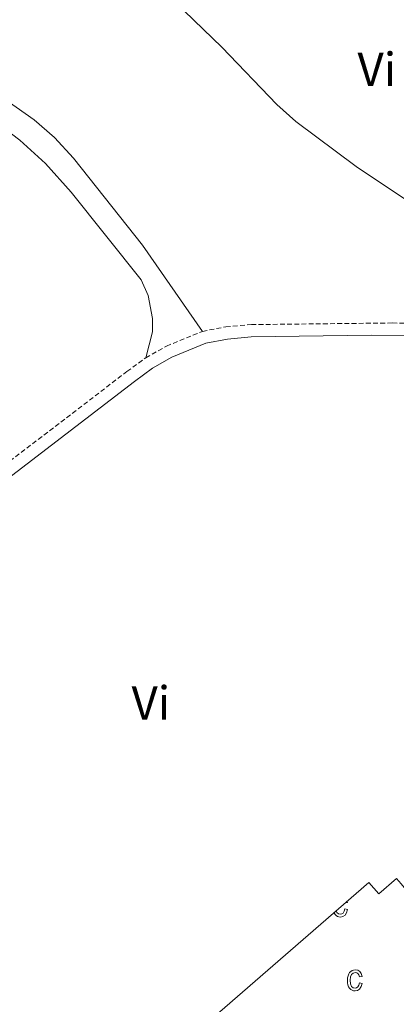
# Model space of a CAD drawing. Units: metres. Extents: x 606966 to 611467, y 4703413 to 4706453.
# Drawn here: x 609770 to 609849, y 4704747 to 4704954 of the extents above; entities that cross this region are included whole.
import ezdxf
from ezdxf.enums import TextEntityAlignment as Align

# ---------------------------------------------------------------- set-up
doc = ezdxf.new("R2010")
doc.units = ezdxf.units.M
doc.header["$MEASUREMENT"] = 0
doc.linetypes.add('TRAZOSX2', pattern=[1.5, 1, -0.5])
for name, color, linetype, lineweight in [('Level 15', 1, 'Continuous', 0), ('Level 21', 19, 'Continuous', 0), ('Level 36', 19, 'Continuous', 40), ('Level 37', 92, 'Continuous', 0), ('Level 5', 36, 'Continuous', 0), ('Level 52', 1, 'Continuous', 13), ('Level 58', 43, 'Continuous', 0)]:
    doc.layers.add(name, color=color, linetype=linetype, lineweight=lineweight)
doc.styles.add('Arial', font='ARIAL.TTF', dxfattribs={"height": 0.2})

msp = doc.modelspace()

# ---------------------------------------------------------------- linework, layer by layer
at = {"layer": 'Level 15', "linetype": 'Continuous', "lineweight": 13}
msp.add_polyline3d([(609809.6, 4704743.44, 406.48), (609843.49, 4704772.86, 402.43), (609845.57, 4704770.46, 402.02), (609849.27, 4704773.67, 402.02), (609850.26, 4704772.54, 402.84)], dxfattribs=at)
at = {"layer": 'Level 21', "color": 19, "linetype": 'TRAZOSX2', "lineweight": 0}
for points in [[(609808.6, 4704888.27, 398.74), (609813.5, 4704889.23, 398.61), (609818.88, 4704889.68, 398.4), (609848.41, 4704890.03, 397.7), (609855.38, 4704889.9, 397.39), (609863.65, 4704889.79, 396.58), (609874.84, 4704890.65, 396.14)], [(609796.74, 4704882.73, 399.14), (609801.08, 4704885.19, 399.03), (609808.6, 4704888.27, 398.74)], [(609729.06, 4704831.91, 399.08), (609732.15, 4704833.95, 399.08), (609746.8, 4704844.66, 399.14), (609792.79, 4704879.86, 399.18), (609796.74, 4704882.73, 399.14)]]:
    msp.add_polyline3d(points, dxfattribs=at)
at = {"layer": 'Level 21', "color": 19, "linetype": 'Continuous', "lineweight": 0}
msp.add_polyline3d([(609752.34, 4704845.6, 399.15), (609794.34, 4704877.78, 399.18), (609798.14, 4704880.54, 399.14), (609802.22, 4704882.85, 399.03), (609809.34, 4704885.77, 398.74), (609813.86, 4704886.66, 398.61), (609818.84, 4704887.09, 398.41), (609843.99, 4704887.48, 397.81), (609855.34, 4704887.31, 397.39), (609860.31, 4704887.13, 396.87), (609861.63, 4704887.21, 396.81), (609875.19, 4704886.51, 396.57)], dxfattribs=at)
at = {"layer": 'Level 36', "color": 92, "linetype": 'Continuous', "lineweight": 0}
for points in [[(609608, 4705042.24, 400.69), (609614.13, 4705043.5, 400.62), (609638.99, 4705056.96, 400.62), (609643.08, 4705058.13, 400.56), (609645.53, 4705058.08, 400.56), (609647.4, 4705057.55, 400.49), (609651.11, 4705055.26, 400.42), (609666.67, 4705040.42, 400.22), (609690.35, 4705018.87, 400.15), (609692.86, 4705015.75, 400.15), (609728.38, 4704965.34, 400.08), (609734.93, 4704956.46, 399.88), (609741.09, 4704949.54, 399.68), (609750.29, 4704941.64, 399.41), (609765.01, 4704932.31, 399.08), (609770.36, 4704928.28, 399.01), (609775.74, 4704923.46, 398.94), (609781.09, 4704917.4, 398.94), (609795.79, 4704899.03, 398.54), (609797.26, 4704895.8, 398.54), (609798.16, 4704890.94, 398.54), (609798.18, 4704888.18, 398.54), (609796.74, 4704882.73, 399.14)], [(609749.29, 4704949.84, 398.66), (609751.11, 4704948.16, 398.66), (609773.37, 4704932.6, 398.12), (609777.64, 4704928.84, 398.06), (609781.6, 4704924.56, 397.99), (609796.05, 4704906.3, 397.92), (609808.6, 4704888.27, 398.74)]]:
    msp.add_polyline3d(points, dxfattribs=at)
at = {"layer": 'Level 5', "color": 36, "linetype": 'Continuous', "lineweight": 0}
msp.add_polyline3d([(609800.88, 4704959.26, 395), (609812.69, 4704947.78, 395), (609824.2, 4704935.78, 395), (609828.22, 4704932.22, 395), (609840.82, 4704922.79, 395), (609863.79, 4704907.41, 395)], dxfattribs=at)
at = {"layer": 'Level 52', "color": 1, "linetype": 'Continuous', "lineweight": 13}
msp.add_polyline3d([(609809.6, 4704743.44, 406.48), (609843.49, 4704772.86, 402.43), (609845.57, 4704770.46, 402.02), (609849.27, 4704773.67, 402.02), (609850.26, 4704772.54, 402.84), (609850.9, 4704771.8, 403.37), (609856.24, 4704776.43, 403.37), (609858.64, 4704773.66, 403.71), (609915.04, 4704822.56, 403.64), (609912.47, 4704825.53, 403.64), (609916.69, 4704829.18, 403.04), (609933.83, 4704809.43, 403.04), (609919.61, 4704796.94, 403.25), (609916.1, 4704793.86, 403.3), (609861.59, 4704745.97, 404.11)], dxfattribs=at)
at = {"layer": 'Level 58', "color": 6, "linetype": 'Continuous', "lineweight": 0}
msp.add_lwpolyline([(609809.6, 4704743.44), (609843.49, 4704772.86), (609845.57, 4704770.46), (609849.27, 4704773.67)], dxfattribs=at)
at = {"layer": 'Level 58', "color": 43, "linetype": 'Continuous', "lineweight": 0}
for points in [[(609836.18, 4704766.52), (609836.2, 4704766.47), (609836.4, 4704766.16), (609836.63, 4704765.92), (609836.9, 4704765.74), (609837.2, 4704765.64), (609837.53, 4704765.6), (609838.06, 4704765.7), (609838.5, 4704766.01), (609838.83, 4704766.5), (609839.01, 4704767.19), (609838.44, 4704767.3), (609838.33, 4704766.8), (609838.13, 4704766.44), (609837.86, 4704766.24), (609837.53, 4704766.17), (609837.13, 4704766.27), (609836.8, 4704766.56), (609836.65, 4704766.92)], [(609838.55, 4704768.57), (609839.01, 4704768.66), (609838.94, 4704768.91)]]:
    msp.add_lwpolyline(points, dxfattribs=at)
msp.add_lwpolyline([(609841.5, 4704751.82), (609842.07, 4704751.71), (609841.89, 4704751.03), (609841.56, 4704750.53), (609841.12, 4704750.23), (609840.59, 4704750.13), (609840.26, 4704750.16), (609839.96, 4704750.27), (609839.69, 4704750.44), (609839.46, 4704750.69), (609839.26, 4704751), (609839.12, 4704751.38), (609839.04, 4704751.82), (609839.01, 4704752.34), (609839.04, 4704752.85), (609839.13, 4704753.3), (609839.27, 4704753.68), (609839.47, 4704753.99), (609839.71, 4704754.23), (609839.99, 4704754.4), (609840.3, 4704754.51), (609840.65, 4704754.54), (609841.16, 4704754.46), (609841.58, 4704754.2), (609841.89, 4704753.78), (609842.07, 4704753.18), (609841.5, 4704753.07), (609841.38, 4704753.47), (609841.19, 4704753.75), (609840.94, 4704753.92), (609840.66, 4704753.98), (609840.23, 4704753.88), (609839.88, 4704753.59), (609839.65, 4704753.08), (609839.58, 4704752.35), (609839.65, 4704751.59), (609839.86, 4704751.08), (609840.19, 4704750.79), (609840.59, 4704750.69), (609840.92, 4704750.76), (609841.19, 4704750.97), (609841.39, 4704751.32), (609841.5, 4704751.82)], close=True, dxfattribs=at)

# ---------------------------------------------------------------- texts
at = {"layer": 'Level 37', "color": 92, "linetype": 'Continuous', "lineweight": 0, "style": 'Arial'}
for p in [(609845.17, 4704943.15, 394.25), (609797.81, 4704810.44, 398.82)]:
    msp.add_text('Vi', height=7, dxfattribs=at).set_placement(p, align=Align.MIDDLE_CENTER)

doc.saveas('drawing.dxf')
